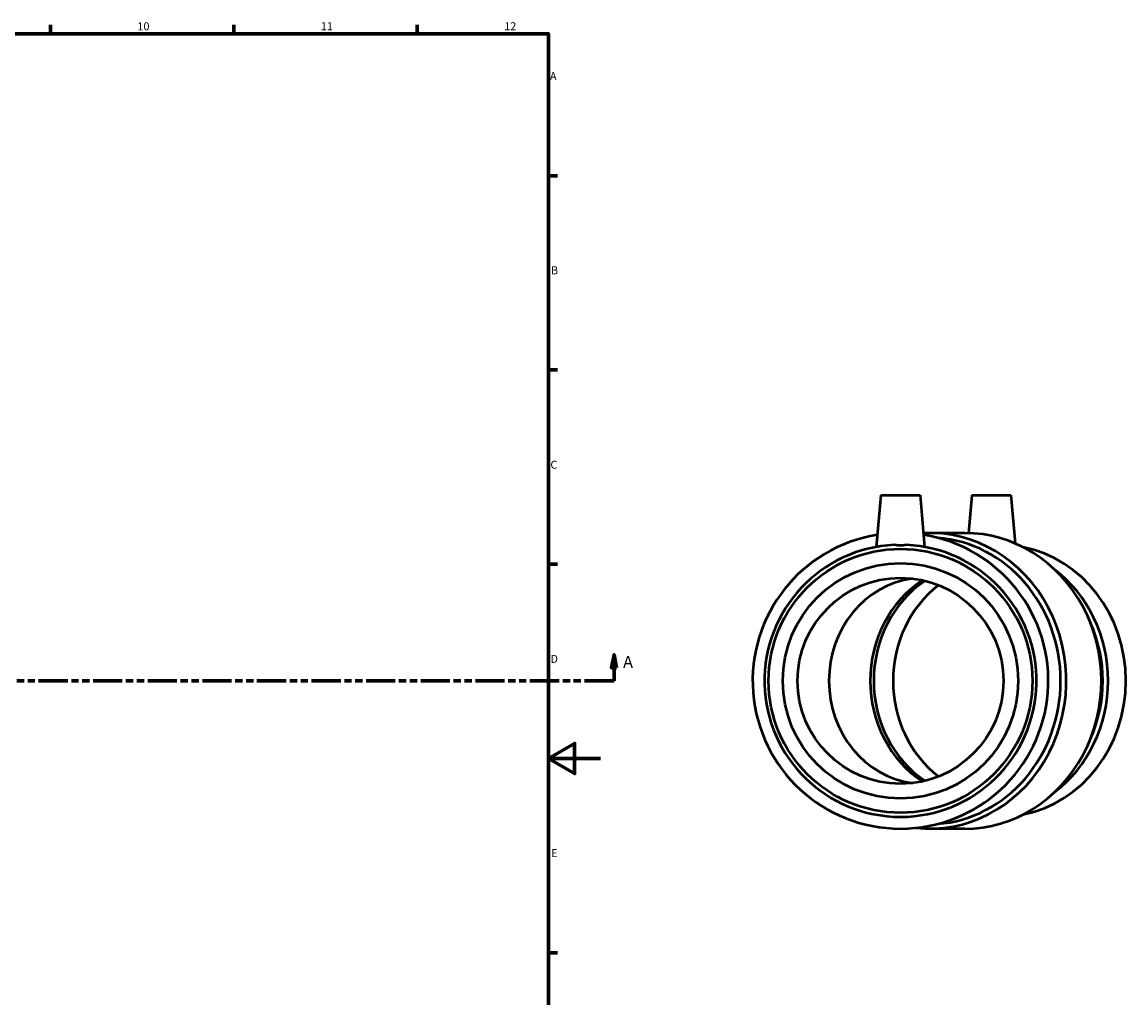
# Model space of a CAD drawing. Units: millimetres. Extents: x -57 to 1277, y -581 to 992.
# Drawn here: x 620 to 1042, y 205 to 578 of the extents above; entities that cross this region are included whole.
import ezdxf

# ---------------------------------------------------------------- set-up
doc = ezdxf.new("R2010")
doc.units = ezdxf.units.MM
doc.linetypes.add('DOUBLE_DASH_CHAIN', pattern=[1.2403, 0.6614, -0.0827, 0.1654, -0.0827, 0.1654, -0.0827])
for name, color, linetype, lineweight in [('Border (ANSI)', 7, 'Continuous', 70), ('Section Line (ANSI)', 7, 'DOUBLE_DASH_CHAIN', 70), ('Visible (ANSI)', 7, 'Continuous', 50)]:
    doc.layers.add(name, color=color, linetype=linetype, lineweight=lineweight)
doc.styles.add('Label Text (ANSI)', font='tahoma.ttf')
doc.styles.add('Note Text (ANSI)', font='tahoma.ttf')

# ---------------------------------------------------------------- blocks, each defined once
blk = doc.blocks.new('Borders Default Border')
at = {"layer": 'Border (ANSI)'}
for p, q in [((630.75, 574), (630.75, 577.45)), ((700.83, 574), (700.83, 577.45)), ((770.92, 574), (770.92, 577.45)), ((821, 519.75), (824.45, 519.75)), ((821, 445.5), (824.45, 445.5)), ((821, 371.25), (824.45, 371.25)), ((821, 222.75), (824.45, 222.75))]:
    blk.add_line(p, q, dxfattribs=at)
at = {"layer": 'Border (ANSI)', "flags": 128}
for points in [[(20, 20), (20, 574), (821, 574), (821, 20), (20, 20)], [(841, 297), (821, 297), (831, 302.77), (831, 291.23), (821, 297)]]:
    blk.add_lwpolyline(points, dxfattribs=at)
at = {"layer": 'Border (ANSI)', "attachment_point": 7, "style": 'Note Text (ANSI)'}
for s, insert, char_height in [('10', (663.96, 574.34), 3.048), ('11', (734.04, 574.4), 3.048), ('12', (804.13, 574.4), 3.048), ('A', (821.63, 555.35), 3.05), ('B', (821.99, 481.1), 3.05), ('C', (821.8, 406.8), 3.05), ('D', (821.81, 332.6), 3.05), ('E', (822.05, 258.35), 3.05)]:
    blk.add_mtext(s, dxfattribs=dict(at, insert=insert, char_height=char_height))
blk = doc.blocks.new('2dTransSection0')
at = {"layer": 'Section Line (ANSI)', "linetype": 'Continuous'}
for p, q in [((354.96, 336.68), (353.96, 331.68)), ((354.96, 331.68), (354.96, 336.68)), ((355.96, 331.68), (354.96, 336.68)), ((846.11, 336.68), (845.11, 331.68)), ((846.11, 331.68), (846.11, 336.68)), ((847.11, 331.68), (846.11, 336.68)), ((353.96, 331.68), (355.96, 331.68)), ((354.96, 326.68), (354.96, 331.68)), ((845.11, 331.68), (847.11, 331.68)), ((846.11, 326.68), (846.11, 331.68)), ((354.96, 326.68), (366.22, 326.68)), ((834.84, 326.68), (846.11, 326.68))]:
    blk.add_line(p, q, dxfattribs=at)
at = {"layer": 'Section Line (ANSI)', "linetype": 'DOUBLE_DASH_CHAIN', "ltscale": 16.822199}
blk.add_line((354.96, 326.68), (846.11, 326.68), dxfattribs=at)
at = {"layer": 'Section Line (ANSI)', "linetype": 'Continuous', "flags": 128}
for points in [[(355.96, 331.68), (354.96, 336.68), (353.96, 331.68), (355.96, 331.68)], [(847.11, 331.68), (846.11, 336.68), (845.11, 331.68), (847.11, 331.68)]]:
    blk.add_lwpolyline(points, dxfattribs=at)
at = {"layer": 'Section Line (ANSI)'}
for points in [[(355.96, 331.68), (354.96, 336.68), (353.96, 331.68), (355.96, 331.68)], [(847.11, 331.68), (846.11, 336.68), (845.11, 331.68), (847.11, 331.68)]]:
    blk.add_solid(points, dxfattribs=at)
at = {"layer": 'Section Line (ANSI)', "char_height": 4.57, "attachment_point": 7, "style": 'Label Text (ANSI)'}
for insert in [(347.6, 330.18), (849.58, 330.18)]:
    blk.add_mtext('A', dxfattribs=dict(at, insert=insert))

msp = doc.modelspace()

# ---------------------------------------------------------------- linework, layer by layer
at = {"layer": 'Visible (ANSI)'}
for p, q in [((948.083, 397.677), (946.347, 377.83)), ((948.083, 397.677), (963.083, 397.677)), ((963.083, 397.677), (964.82, 377.83)), ((982.817, 397.677), (981.547, 383.157)), ((982.817, 397.677), (997.817, 397.677)), ((997.817, 397.677), (999.436, 379.18)), ((980.152, 383.177), (966.759, 383.177)), ((980.152, 270.177), (966.759, 270.177))]:
    msp.add_line(p, q, dxfattribs=at)
for radius in [50.421, 45, 39.35]:
    msp.add_circle((955.583, 326.677), radius, dxfattribs=at)
for radius, start, end in [(56.5, 98.99052, 81.00948), (51.98, 92.51307, 87.48693)]:
    msp.add_arc((955.583, 326.677), radius, start, end, dxfattribs=at)
for centre, major_axis, start_param, end_param in [((966.759, 326.677), (0, -56.5), 6.1801874, 9.4708137), ((966.126, 326.677), (0, -54.845), 0.0705357, 3.0710569), ((980.152, 326.677), (0, -56.5), 0, 3.1415927), ((993.716, 326.677), (0, -51.98), 0.1810123, 2.9605803), ((986.919, 326.677), (0, 51.98), 3.7523046, 5.6724733), ((964.597, 326.677), (0, 39.35), 0.119349, 3.0222437), ((985.57, 326.677), (0, -45), 3.688039, 5.736739), ((986.919, 326.677), (0, -45), 3.6978777, 5.7269002), ((994.313, 326.677), (0, -45), 3.7634216, 5.6613564), ((986.322, 326.677), (0, 50.421), 4.2588066, 5.1659714)]:
    msp.add_ellipse(centre, major_axis=major_axis, ratio=0.9238795, start_param=start_param, end_param=end_param, dxfattribs=at)
msp.add_open_spline([(957.863, 378.607), (957.118, 378.433), (956.335, 378.347), (954.832, 378.347), (954.049, 378.433), (953.304, 378.607)], degree=3, knots=[1.61448216, 1.61448216, 1.61448216, 1.61448216, 1.83989002, 1.83989002, 2.06529787, 2.06529787, 2.06529787, 2.06529787], dxfattribs=at)

# ---------------------------------------------------------------- block references
msp.add_blockref('Borders Default Border', (0, 0))
at = {"layer": 'Section Line (ANSI)'}
msp.add_blockref('2dTransSection0', (0, 0), dxfattribs=at)

doc.saveas('drawing.dxf')
